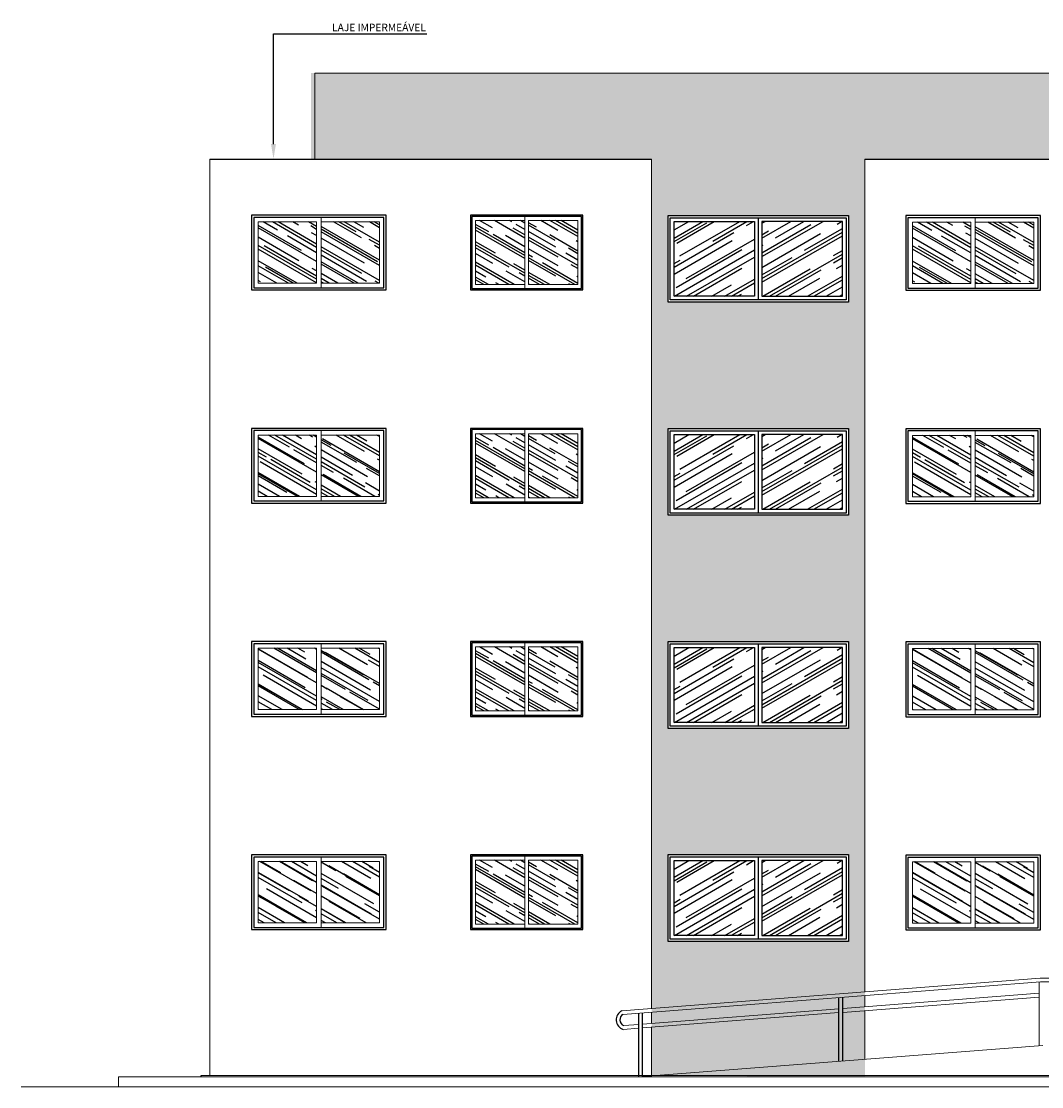
# Model space of a CAD drawing. Units: millimetres. Extents: x 1379 to 1587, y 1141 to 1449.
# Drawn here: x 1379 to 1393, y 1248 to 1263 of the extents above; entities that cross this region are included whole.
import ezdxf
from ezdxf import colors
from ezdxf.entities.mleader import LeaderData, LeaderLine
from ezdxf.math import Vec2, Vec3

# ---------------------------------------------------------------- set-up
doc = ezdxf.new("R2010")
doc.units = ezdxf.units.MM
doc.header["$LTSCALE"] = 0.001
for name, color, linetype in [('01', 1, 'Continuous'), ('02', 2, 'Continuous'), ('03', 3, 'Continuous'), ('04', 4, 'Continuous'), ('05', 5, 'Continuous'), ('07', 7, 'Continuous'), ('Hachuria', 8, 'Continuous'), ('TEXTO', 2, 'Continuous')]:
    doc.layers.add(name, color=color, linetype=linetype)
doc.styles.add('Arial', font='arial.ttf')
pattern_1 = [(150, (1267.95561, 1201.7885), (-0.285548, 0.39949636), [3.048, -0.4064, 1.016, -0.2032]), (150, (1267.77237, 1202.01162), (0.31110436, 0.13244856), [0.6096, -0.067056, 1.2192, -0.1524]), (150, (1267.95399, 1201.98888), (-0.84700508, 0.64622416), [1.6256, -0.28448, 0.8128, -0.2032])]
pattern_2 = [(150, (1276.69561, 1201.78456), (-0.285548, 0.39949636), [3.048, -0.4064, 1.016, -0.2032]), (150, (1276.51237, 1202.00768), (0.31110436, 0.13244856), [0.6096, -0.067056, 1.2192, -0.1524]), (150, (1276.69399, 1201.98494), (-0.84700508, 0.64622416), [1.6256, -0.28448, 0.8128, -0.2032])]

msp = doc.modelspace()

# ---------------------------------------------------------------- hatches: boundary and pattern name
at = {"layer": 'Hachuria'}
h = msp.add_hatch(dxfattribs=at)
h.set_pattern_fill('AR-SAND', color=256, scale=0.008, angle=30, style=0)
h.set_pattern_definition([(67.5, (3054.81346, 1180.36082), (-0.206850637, 0.33267531), [0, -0.308864, 0, -0.34544, 0, -0.3302]), (37.5, (3054.81346, 1180.3608), (0.02470883, 0.67644031), [0, -0.166624, 0, -0.278384, 0, -0.10668]), (357.5, (3054.597, 1180.23585), (0.547440716, 0.31739266), [0, -0.1016, 0, -0.36576, 0, -0.47752]), (347.5, (3054.597, 1180.23585), (0.4398357, 0.45987255), [0, -0.0508, 0, -0.239776, 0, -0.27432])])
h.paths.add_polyline_path([(1387.629, 1259.911), (1390.039, 1259.911), (1390.039, 1258.751), (1387.629, 1258.751)], flags=16)
h.paths.add_polyline_path([(1387.629, 1257.063), (1390.039, 1257.063), (1390.039, 1255.903), (1387.629, 1255.903)], flags=16)
h.paths.add_polyline_path([(1387.629, 1254.215), (1390.039, 1254.215), (1390.039, 1253.055), (1387.629, 1253.055)], flags=16)
h.paths.add_polyline_path([(1387.629, 1251.367), (1390.039, 1251.367), (1390.039, 1250.207), (1387.629, 1250.207)], flags=16)
h.paths.add_polyline_path([(1412.239, 1259.911), (1414.649, 1259.911), (1414.649, 1258.751), (1412.239, 1258.751)], flags=16)
h.paths.add_polyline_path([(1412.239, 1257.063), (1414.649, 1257.063), (1414.649, 1255.903), (1412.239, 1255.903)], flags=16)
h.paths.add_polyline_path([(1412.239, 1254.215), (1414.649, 1254.215), (1414.649, 1253.055), (1412.239, 1253.055)], flags=16)
h.paths.add_polyline_path([(1412.239, 1251.367), (1414.649, 1251.367), (1414.649, 1250.207), (1412.239, 1250.207)], flags=16)
h.paths.add_polyline_path([(1419.419, 1261.815), (1382.859, 1261.815), (1382.859, 1260.665), (1387.409, 1260.665), (1387.409, 1248.415), (1390.259, 1248.395), (1390.259, 1260.665), (1412.019, 1260.665), (1412.019, 1248.415), (1414.869, 1248.415), (1414.869, 1260.665), (1419.419, 1260.665)])
h = msp.add_hatch(dxfattribs=at)
h.set_pattern_fill('AR-RROOF', color=256, scale=0.008, angle=30, style=0)
h.set_pattern_definition(pattern_1)
h.paths.add_polyline_path([(1382.934, 1259.825), (1382.154, 1259.825), (1382.154, 1259.005), (1382.934, 1259.005)])
h.paths.add_polyline_path([(1382.994, 1259.825), (1382.994, 1259.005), (1383.774, 1259.005), (1383.774, 1259.825)])
h = msp.add_hatch(dxfattribs=at)
h.set_pattern_fill('AR-RROOF', color=256, scale=0.008, angle=30, style=0)
h.set_pattern_definition([(150, (1268.03311, 1201.7885), (-0.285548, 0.39949636), [3.048, -0.4064, 1.016, -0.2032]), (150, (1267.84987, 1202.01162), (0.31110436, 0.13244856), [0.6096, -0.067056, 1.2192, -0.1524]), (150, (1268.03149, 1201.98888), (-0.84700508, 0.64622416), [1.6256, -0.28448, 0.8128, -0.2032])])
h.paths.add_polyline_path([(1385.059, 1258.988), (1385.717, 1258.988), (1385.717, 1259.843), (1385.059, 1259.843)])
h.paths.add_polyline_path([(1385.767, 1258.988), (1386.424, 1258.988), (1386.424, 1259.843), (1385.767, 1259.843)])
h = msp.add_hatch(dxfattribs=at)
h.set_pattern_fill('AR-RROOF', color=256, scale=0.01, angle=30, style=0)
h.set_pattern_definition([(30, (1388.8343, 1259.33143), (0.356935, 0.49937), [3.81, -0.508, 1.27, -0.254]), (30, (1389.06335, 1259.61033), (-0.38888, 0.16556), [0.762, -0.08382, 1.524, -0.1905]), (30, (1388.83633, 1259.5819), (1.058756, 0.80778), [2.032, -0.3556, 1.016, -0.254])])
h.paths.add_polyline_path([(1387.709, 1259.831), (1387.709, 1258.831), (1388.784, 1258.831), (1388.784, 1259.831)])
h.paths.add_polyline_path([(1388.884, 1258.831), (1389.959, 1258.831), (1389.959, 1259.831), (1388.884, 1259.831)])
h = msp.add_hatch(dxfattribs=at)
h.set_pattern_fill('AR-RROOF', color=256, scale=0.008, angle=30, style=0)
h.set_pattern_definition(pattern_2)
h.paths.add_polyline_path([(1391.674, 1259.821), (1390.894, 1259.821), (1390.894, 1259.001), (1391.674, 1259.001)])
h.paths.add_polyline_path([(1391.734, 1259.821), (1391.734, 1259.001), (1392.514, 1259.001), (1392.514, 1259.821)])
h = msp.add_hatch(dxfattribs=at)
h.set_pattern_fill('AR-RROOF', color=256, scale=0.008, angle=30, style=0)
h.set_pattern_definition(pattern_1)
h.paths.add_polyline_path([(1382.934, 1256.975), (1382.154, 1256.975), (1382.154, 1256.155), (1382.934, 1256.155)])
h.paths.add_polyline_path([(1382.994, 1256.975), (1382.994, 1256.155), (1383.774, 1256.155), (1383.774, 1256.975)])
h = msp.add_hatch(dxfattribs=at)
h.set_pattern_fill('AR-RROOF', color=256, scale=0.008, angle=30, style=0)
h.set_pattern_definition([(150, (1268.03311, 1198.9385), (-0.285548, 0.39949636), [3.048, -0.4064, 1.016, -0.2032]), (150, (1267.84987, 1199.16162), (0.31110436, 0.13244856), [0.6096, -0.067056, 1.2192, -0.1524]), (150, (1268.03149, 1199.13888), (-0.84700508, 0.64622416), [1.6256, -0.28448, 0.8128, -0.2032])])
h.paths.add_polyline_path([(1385.059, 1256.138), (1385.717, 1256.138), (1385.717, 1256.993), (1385.059, 1256.993)])
h.paths.add_polyline_path([(1385.767, 1256.138), (1386.424, 1256.138), (1386.424, 1256.993), (1385.767, 1256.993)])
h = msp.add_hatch(dxfattribs=at)
h.set_pattern_fill('AR-RROOF', color=256, scale=0.01, angle=30, style=0)
h.set_pattern_definition([(30, (1388.8343, 1256.48343), (0.356935, 0.49937), [3.81, -0.508, 1.27, -0.254]), (30, (1389.06335, 1256.76233), (-0.38888, 0.16556), [0.762, -0.08382, 1.524, -0.1905]), (30, (1388.83633, 1256.7339), (1.058756, 0.80778), [2.032, -0.3556, 1.016, -0.254])])
h.paths.add_polyline_path([(1387.709, 1256.983), (1387.709, 1255.983), (1388.784, 1255.983), (1388.784, 1256.983)])
h.paths.add_polyline_path([(1388.884, 1255.983), (1389.959, 1255.983), (1389.959, 1256.983), (1388.884, 1256.983)])
h = msp.add_hatch(dxfattribs=at)
h.set_pattern_fill('AR-RROOF', color=256, scale=0.008, angle=30, style=0)
h.set_pattern_definition(pattern_2)
h.paths.add_polyline_path([(1391.674, 1256.971), (1390.894, 1256.971), (1390.894, 1256.151), (1391.674, 1256.151)])
h.paths.add_polyline_path([(1391.734, 1256.971), (1391.734, 1256.151), (1392.514, 1256.151), (1392.514, 1256.971)])
h = msp.add_hatch(dxfattribs=at)
h.set_pattern_fill('AR-RROOF', color=256, scale=0.008, angle=30, style=0)
h.set_pattern_definition(pattern_1)
h.paths.add_polyline_path([(1382.934, 1254.125), (1382.154, 1254.125), (1382.154, 1253.305), (1382.934, 1253.305)])
h.paths.add_polyline_path([(1382.994, 1254.125), (1382.994, 1253.305), (1383.774, 1253.305), (1383.774, 1254.125)])
h = msp.add_hatch(dxfattribs=at)
h.set_pattern_fill('AR-RROOF', color=256, scale=0.008, angle=30, style=0)
h.set_pattern_definition([(150, (1268.03311, 1196.0885), (-0.285548, 0.39949636), [3.048, -0.4064, 1.016, -0.2032]), (150, (1267.84987, 1196.31162), (0.31110436, 0.13244856), [0.6096, -0.067056, 1.2192, -0.1524]), (150, (1268.03149, 1196.28888), (-0.84700508, 0.64622416), [1.6256, -0.28448, 0.8128, -0.2032])])
h.paths.add_polyline_path([(1385.059, 1253.288), (1385.717, 1253.288), (1385.717, 1254.143), (1385.059, 1254.143)])
h.paths.add_polyline_path([(1385.767, 1253.288), (1386.424, 1253.288), (1386.424, 1254.143), (1385.767, 1254.143)])
h = msp.add_hatch(dxfattribs=at)
h.set_pattern_fill('AR-RROOF', color=256, scale=0.01, angle=30, style=0)
h.set_pattern_definition([(30, (1388.8343, 1253.63543), (0.356935, 0.49937), [3.81, -0.508, 1.27, -0.254]), (30, (1389.06335, 1253.91433), (-0.38888, 0.16556), [0.762, -0.08382, 1.524, -0.1905]), (30, (1388.83633, 1253.8859), (1.058756, 0.80778), [2.032, -0.3556, 1.016, -0.254])])
h.paths.add_polyline_path([(1387.709, 1254.135), (1387.709, 1253.135), (1388.784, 1253.135), (1388.784, 1254.135)])
h.paths.add_polyline_path([(1388.884, 1253.135), (1389.959, 1253.135), (1389.959, 1254.135), (1388.884, 1254.135)])
h = msp.add_hatch(dxfattribs=at)
h.set_pattern_fill('AR-RROOF', color=256, scale=0.008, angle=30, style=0)
h.set_pattern_definition(pattern_2)
h.paths.add_polyline_path([(1391.674, 1254.121), (1390.894, 1254.121), (1390.894, 1253.301), (1391.674, 1253.301)])
h.paths.add_polyline_path([(1391.734, 1254.121), (1391.734, 1253.301), (1392.514, 1253.301), (1392.514, 1254.121)])
h = msp.add_hatch(dxfattribs=at)
h.set_pattern_fill('AR-RROOF', color=256, scale=0.008, angle=30, style=0)
h.set_pattern_definition(pattern_1)
h.paths.add_polyline_path([(1382.934, 1251.275), (1382.154, 1251.275), (1382.154, 1250.455), (1382.934, 1250.455)])
h.paths.add_polyline_path([(1382.994, 1251.275), (1382.994, 1250.455), (1383.774, 1250.455), (1383.774, 1251.275)])
h = msp.add_hatch(dxfattribs=at)
h.set_pattern_fill('AR-RROOF', color=256, scale=0.008, angle=30, style=0)
h.set_pattern_definition([(150, (1268.03311, 1193.2385), (-0.285548, 0.39949636), [3.048, -0.4064, 1.016, -0.2032]), (150, (1267.84987, 1193.46162), (0.31110436, 0.13244856), [0.6096, -0.067056, 1.2192, -0.1524]), (150, (1268.03149, 1193.43888), (-0.84700508, 0.64622416), [1.6256, -0.28448, 0.8128, -0.2032])])
h.paths.add_polyline_path([(1385.059, 1250.438), (1385.717, 1250.438), (1385.717, 1251.293), (1385.059, 1251.293)])
h.paths.add_polyline_path([(1385.767, 1250.438), (1386.424, 1250.438), (1386.424, 1251.293), (1385.767, 1251.293)])
h = msp.add_hatch(dxfattribs=at)
h.set_pattern_fill('AR-RROOF', color=256, scale=0.01, angle=30, style=0)
h.set_pattern_definition([(30, (1388.8343, 1250.78743), (0.356935, 0.49937), [3.81, -0.508, 1.27, -0.254]), (30, (1389.06335, 1251.06633), (-0.38888, 0.16556), [0.762, -0.08382, 1.524, -0.1905]), (30, (1388.83633, 1251.0379), (1.058756, 0.80778), [2.032, -0.3556, 1.016, -0.254])])
h.paths.add_polyline_path([(1387.709, 1251.287), (1387.709, 1250.287), (1388.784, 1250.287), (1388.784, 1251.287)])
h.paths.add_polyline_path([(1388.884, 1250.287), (1389.959, 1250.287), (1389.959, 1251.287), (1388.884, 1251.287)])
h = msp.add_hatch(dxfattribs=at)
h.set_pattern_fill('AR-RROOF', color=256, scale=0.008, angle=30, style=0)
h.set_pattern_definition(pattern_2)
h.paths.add_polyline_path([(1391.674, 1251.271), (1390.894, 1251.271), (1390.894, 1250.451), (1391.674, 1250.451)])
h.paths.add_polyline_path([(1391.734, 1251.271), (1391.734, 1250.451), (1392.514, 1250.451), (1392.514, 1251.271)])

# ---------------------------------------------------------------- linework, layer by layer
at = {"layer": '01', "linetype": 'Continuous', "lineweight": 13}
for p, q in [((1382.994, 1258.945), (1382.994, 1259.885)), ((1385.717, 1259.898), (1385.717, 1258.933)), ((1391.734, 1258.941), (1391.734, 1259.881)), ((1382.154, 1259.825), (1382.934, 1259.825)), ((1382.154, 1259.825), (1382.154, 1259.005)), ((1382.934, 1259.825), (1382.934, 1259.005)), ((1382.994, 1259.825), (1383.774, 1259.825)), ((1383.774, 1259.825), (1383.774, 1259.005)), ((1385.059, 1258.988), (1385.059, 1259.843)), ((1385.059, 1259.843), (1385.717, 1259.843)), ((1385.767, 1258.988), (1385.767, 1259.843)), ((1385.767, 1259.843), (1386.424, 1259.843)), ((1386.424, 1259.843), (1386.424, 1258.988)), ((1390.894, 1259.821), (1391.674, 1259.821)), ((1390.894, 1259.821), (1390.894, 1259.001)), ((1391.674, 1259.821), (1391.674, 1259.001)), ((1391.734, 1259.821), (1392.514, 1259.821)), ((1392.514, 1259.821), (1392.514, 1259.001)), ((1382.934, 1259.005), (1382.154, 1259.005)), ((1383.774, 1259.005), (1382.994, 1259.005)), ((1385.717, 1258.988), (1385.059, 1258.988)), ((1386.424, 1258.988), (1385.767, 1258.988)), ((1391.674, 1259.001), (1390.894, 1259.001)), ((1392.514, 1259.001), (1391.734, 1259.001)), ((1382.994, 1256.095), (1382.994, 1257.035)), ((1385.717, 1257.048), (1385.717, 1256.083)), ((1382.154, 1256.975), (1382.934, 1256.975)), ((1382.154, 1256.975), (1382.154, 1256.155)), ((1382.934, 1256.975), (1382.934, 1256.155)), ((1382.994, 1256.975), (1383.774, 1256.975)), ((1383.774, 1256.975), (1383.774, 1256.155)), ((1385.059, 1256.138), (1385.059, 1256.993)), ((1385.059, 1256.993), (1385.717, 1256.993)), ((1385.767, 1256.138), (1385.767, 1256.993)), ((1385.767, 1256.993), (1386.424, 1256.993)), ((1386.424, 1256.993), (1386.424, 1256.138)), ((1390.894, 1256.971), (1391.674, 1256.971)), ((1390.894, 1256.971), (1390.894, 1256.151)), ((1391.674, 1256.971), (1391.674, 1256.151)), ((1391.734, 1256.091), (1391.734, 1257.031)), ((1391.734, 1256.971), (1392.514, 1256.971)), ((1392.514, 1256.971), (1392.514, 1256.151)), ((1382.934, 1256.155), (1382.154, 1256.155)), ((1383.774, 1256.155), (1382.994, 1256.155)), ((1385.717, 1256.138), (1385.059, 1256.138)), ((1386.424, 1256.138), (1385.767, 1256.138)), ((1391.674, 1256.151), (1390.894, 1256.151)), ((1392.514, 1256.151), (1391.734, 1256.151)), ((1382.994, 1253.245), (1382.994, 1254.185)), ((1385.717, 1254.198), (1385.717, 1253.233)), ((1382.154, 1254.125), (1382.934, 1254.125)), ((1382.154, 1254.125), (1382.154, 1253.305)), ((1382.934, 1254.125), (1382.934, 1253.305)), ((1382.994, 1254.125), (1383.774, 1254.125)), ((1383.774, 1254.125), (1383.774, 1253.305)), ((1385.059, 1253.288), (1385.059, 1254.143)), ((1385.059, 1254.143), (1385.717, 1254.143)), ((1385.767, 1253.288), (1385.767, 1254.143)), ((1385.767, 1254.143), (1386.424, 1254.143)), ((1386.424, 1254.143), (1386.424, 1253.288)), ((1390.894, 1254.121), (1391.674, 1254.121)), ((1390.894, 1254.121), (1390.894, 1253.301)), ((1391.674, 1254.121), (1391.674, 1253.301)), ((1391.734, 1253.241), (1391.734, 1254.181)), ((1391.734, 1254.121), (1392.514, 1254.121)), ((1392.514, 1254.121), (1392.514, 1253.301)), ((1382.934, 1253.305), (1382.154, 1253.305)), ((1383.774, 1253.305), (1382.994, 1253.305)), ((1385.717, 1253.288), (1385.059, 1253.288)), ((1386.424, 1253.288), (1385.767, 1253.288)), ((1391.674, 1253.301), (1390.894, 1253.301)), ((1392.514, 1253.301), (1391.734, 1253.301)), ((1385.717, 1251.348), (1385.717, 1250.383)), ((1382.154, 1251.275), (1382.934, 1251.275)), ((1382.154, 1251.275), (1382.154, 1250.455)), ((1382.934, 1251.275), (1382.934, 1250.455)), ((1382.994, 1250.395), (1382.994, 1251.335)), ((1382.994, 1251.275), (1383.774, 1251.275)), ((1383.774, 1251.275), (1383.774, 1250.455)), ((1385.059, 1250.438), (1385.059, 1251.293)), ((1385.059, 1251.293), (1385.717, 1251.293)), ((1385.767, 1250.438), (1385.767, 1251.293)), ((1385.767, 1251.293), (1386.424, 1251.293)), ((1386.424, 1251.293), (1386.424, 1250.438)), ((1390.894, 1251.271), (1391.674, 1251.271)), ((1390.894, 1251.271), (1390.894, 1250.451)), ((1391.674, 1251.271), (1391.674, 1250.451)), ((1391.734, 1250.391), (1391.734, 1251.331)), ((1391.734, 1251.271), (1392.514, 1251.271)), ((1392.514, 1251.271), (1392.514, 1250.451)), ((1382.934, 1250.455), (1382.154, 1250.455)), ((1383.774, 1250.455), (1382.994, 1250.455)), ((1385.717, 1250.438), (1385.059, 1250.438)), ((1386.424, 1250.438), (1385.767, 1250.438)), ((1391.674, 1250.451), (1390.894, 1250.451)), ((1392.514, 1250.451), (1391.734, 1250.451)), ((1421.389, 1248.415), (1381.392, 1248.415))]:
    msp.add_line(p, q, dxfattribs=at)
at = {"layer": '01'}
msp.add_line((1381.392, 1248.395), (1381.392, 1248.415), dxfattribs=at)
for points in [[(1383.864, 1259.915), (1382.064, 1259.915), (1382.064, 1258.915), (1383.864, 1258.915)], [(1386.492, 1259.915), (1384.992, 1259.915), (1384.992, 1258.915), (1386.492, 1258.915)], [(1387.629, 1259.911), (1390.039, 1259.911), (1390.039, 1258.751), (1387.629, 1258.751)], [(1392.604, 1259.911), (1390.804, 1259.911), (1390.804, 1258.911), (1392.604, 1258.911)], [(1387.709, 1259.831), (1388.784, 1259.831), (1388.784, 1258.831), (1387.709, 1258.831)], [(1389.959, 1259.831), (1388.884, 1259.831), (1388.884, 1258.831), (1389.959, 1258.831)], [(1383.864, 1257.065), (1382.064, 1257.065), (1382.064, 1256.065), (1383.864, 1256.065)], [(1386.492, 1257.065), (1384.992, 1257.065), (1384.992, 1256.065), (1386.492, 1256.065)], [(1387.629, 1257.063), (1390.039, 1257.063), (1390.039, 1255.903), (1387.629, 1255.903)], [(1392.604, 1257.061), (1390.804, 1257.061), (1390.804, 1256.061), (1392.604, 1256.061)], [(1387.709, 1256.983), (1388.784, 1256.983), (1388.784, 1255.983), (1387.709, 1255.983)], [(1389.959, 1256.983), (1388.884, 1256.983), (1388.884, 1255.983), (1389.959, 1255.983)], [(1383.864, 1254.215), (1382.064, 1254.215), (1382.064, 1253.215), (1383.864, 1253.215)], [(1386.492, 1254.215), (1384.992, 1254.215), (1384.992, 1253.215), (1386.492, 1253.215)], [(1387.629, 1254.215), (1390.039, 1254.215), (1390.039, 1253.055), (1387.629, 1253.055)], [(1392.604, 1254.211), (1390.804, 1254.211), (1390.804, 1253.211), (1392.604, 1253.211)], [(1387.709, 1254.135), (1388.784, 1254.135), (1388.784, 1253.135), (1387.709, 1253.135)], [(1389.959, 1254.135), (1388.884, 1254.135), (1388.884, 1253.135), (1389.959, 1253.135)], [(1383.864, 1251.365), (1382.064, 1251.365), (1382.064, 1250.365), (1383.864, 1250.365)], [(1386.492, 1251.365), (1384.992, 1251.365), (1384.992, 1250.365), (1386.492, 1250.365)], [(1387.629, 1251.367), (1390.039, 1251.367), (1390.039, 1250.207), (1387.629, 1250.207)], [(1392.604, 1251.361), (1390.804, 1251.361), (1390.804, 1250.361), (1392.604, 1250.361)], [(1387.709, 1251.287), (1388.784, 1251.287), (1388.784, 1250.287), (1387.709, 1250.287)], [(1389.959, 1251.287), (1388.884, 1251.287), (1388.884, 1250.287), (1389.959, 1250.287)]]:
    msp.add_lwpolyline(points, close=True, dxfattribs=at)
at = {"layer": '02'}
for p, q in [((1388.834, 1259.881), (1388.834, 1258.781)), ((1388.834, 1257.033), (1388.834, 1255.933)), ((1388.834, 1254.185), (1388.834, 1253.085)), ((1388.834, 1251.337), (1388.834, 1250.237))]:
    msp.add_line(p, q, dxfattribs=at)
for points in [[(1383.834, 1259.885), (1382.094, 1259.885), (1382.094, 1258.945), (1383.834, 1258.945)], [(1386.474, 1259.898), (1385.009, 1259.898), (1385.009, 1258.933), (1386.474, 1258.933)], [(1387.659, 1259.881), (1390.009, 1259.881), (1390.009, 1258.781), (1387.659, 1258.781)], [(1392.574, 1259.881), (1390.834, 1259.881), (1390.834, 1258.941), (1392.574, 1258.941)], [(1383.834, 1257.035), (1382.094, 1257.035), (1382.094, 1256.095), (1383.834, 1256.095)], [(1386.474, 1257.048), (1385.009, 1257.048), (1385.009, 1256.083), (1386.474, 1256.083)], [(1387.659, 1257.033), (1390.009, 1257.033), (1390.009, 1255.933), (1387.659, 1255.933)], [(1392.574, 1257.031), (1390.834, 1257.031), (1390.834, 1256.091), (1392.574, 1256.091)], [(1383.834, 1254.185), (1382.094, 1254.185), (1382.094, 1253.245), (1383.834, 1253.245)], [(1386.474, 1254.198), (1385.009, 1254.198), (1385.009, 1253.233), (1386.474, 1253.233)], [(1387.659, 1254.185), (1390.009, 1254.185), (1390.009, 1253.085), (1387.659, 1253.085)], [(1392.574, 1254.181), (1390.834, 1254.181), (1390.834, 1253.241), (1392.574, 1253.241)], [(1386.474, 1251.348), (1385.009, 1251.348), (1385.009, 1250.383), (1386.474, 1250.383)], [(1387.659, 1251.337), (1390.009, 1251.337), (1390.009, 1250.237), (1387.659, 1250.237)], [(1383.834, 1251.335), (1382.094, 1251.335), (1382.094, 1250.395), (1383.834, 1250.395)], [(1392.574, 1251.331), (1390.834, 1251.331), (1390.834, 1250.391), (1392.574, 1250.391)]]:
    msp.add_lwpolyline(points, close=True, dxfattribs=at)
at = {"layer": '03', "linetype": 'Continuous', "lineweight": 13}
for p, q in [((1387.013, 1249.281), (1392.602, 1249.715)), ((1387.027, 1249.232), (1392.604, 1249.665)), ((1392.587, 1248.815), (1392.587, 1249.665)), ((1392.602, 1249.715), (1393.802, 1249.715)), ((1392.604, 1249.665), (1393.804, 1249.665)), ((1389.962, 1249.309), (1392.587, 1249.514)), ((1389.962, 1249.259), (1392.586, 1249.463)), ((1387.287, 1249.101), (1389.912, 1249.306)), ((1387.287, 1249.051), (1389.912, 1249.255)), ((1387.038, 1249.082), (1387.237, 1249.097)), ((1387.031, 1249.031), (1387.237, 1249.047)), ((1387.237, 1248.395), (1392.637, 1248.815))]:
    msp.add_line(p, q, dxfattribs=at)
at = {"layer": '03'}
for p, q in [((1389.912, 1248.605), (1389.912, 1249.456)), ((1389.962, 1248.605), (1389.962, 1249.46)), ((1387.237, 1248.395), (1387.237, 1249.248)), ((1387.287, 1248.395), (1387.287, 1249.252))]:
    msp.add_line(p, q, dxfattribs=at)
for radius, start, end in [(0.134, 115.3489, 253.0321), (0.084, 120.9334, 247.3057)]:
    msp.add_arc((1387.07, 1249.16), radius, start, end, dxfattribs=at)
at = {"layer": '04', "linetype": 'Continuous', "lineweight": 13}
for p, q in [((1419.469, 1261.815), (1382.909, 1261.815)), ((1382.909, 1261.815), (1382.909, 1260.665))]:
    msp.add_line(p, q, dxfattribs=at)
at = {"layer": '05', "linetype": 'Continuous', "lineweight": 13}
msp.add_line((1381.509, 1260.665), (1381.509, 1248.415), dxfattribs=at)
at = {"layer": '05'}
for p, q in [((1381.509, 1260.665), (1387.409, 1260.665)), ((1390.259, 1260.665), (1412.019, 1260.665))]:
    msp.add_line(p, q, dxfattribs=at)
at = {"layer": '05', "linetype": 'Continuous', "lineweight": 20}
for p, q in [((1387.409, 1249.312), (1387.409, 1260.665)), ((1390.259, 1260.665), (1390.259, 1249.533)), ((1390.259, 1249.483), (1390.259, 1249.333)), ((1387.409, 1249.111), (1387.409, 1249.261)), ((1390.259, 1249.282), (1390.259, 1248.63)), ((1387.409, 1248.409), (1387.409, 1249.061))]:
    msp.add_line(p, q, dxfattribs=at)
at = {"layer": '07', "linetype": 'Continuous', "lineweight": 13}
for p, q in [((1421.989, 1248.395), (1380.289, 1248.395)), ((1380.289, 1248.395), (1380.289, 1248.265)), ((1378.989, 1248.265), (1422.788, 1248.265))]:
    msp.add_line(p, q, dxfattribs=at)

# ---------------------------------------------------------------- leaders
at = {"layer": 'TEXTO'}
ml = msp.add_multileader_mtext('Standard', dxfattribs=at)
ml.set_content('LAJE IMPERMEÁVEL', color=256, style='Arial')
ml.set_leader_properties(color=2, linetype='ByLayer')
ml.build(insert=Vec2(0, 0))
ml.multileader.update_dxf_attribs({"text_left_attachment_type": 5, "text_right_attachment_type": 0, "dogleg_length": 0.639, "arrow_head_size": 0.2})
ctx = ml.context
ctx.base_point, ctx.char_height, ctx.arrow_head_size, ctx.landing_gap_size, ctx.plane_origin = Vec3(1382.641, 1262.34), 0.1, 0.2, 0.5, Vec3(1384.471, 1264.382)
ctx.left_attachment, ctx.right_attachment = 5, 0
notes = []
notes.append((ctx, [(0, (1, 1, 0), (1382.358, 1262.34), (1, 0), 0.283, [(0, [(1382.358, 1260.665)], 0, [])])]))
ctx.mtext.insert, ctx.mtext.line_spacing_style, ctx.mtext.flow_direction = Vec3(1383.141, 1262.474), 2, 5
for ctx, leaders in notes:
    for number, flags, end, landing, length, lines in leaders:
        leader = LeaderData()
        leader.index, (leader.has_last_leader_line, leader.has_dogleg_vector, leader.attachment_direction) = number, flags
        leader.last_leader_point, leader.dogleg_vector, leader.dogleg_length = Vec3(end), Vec3(landing), length
        for number, points, colour, breaks in lines:
            line = LeaderLine()
            line.index, line.vertices, line.color, line.breaks = number, Vec3.list(points), colors.encode_raw_color(colour), breaks
            leader.lines.append(line)
        ctx.leaders.append(leader)

doc.saveas('drawing.dxf')
